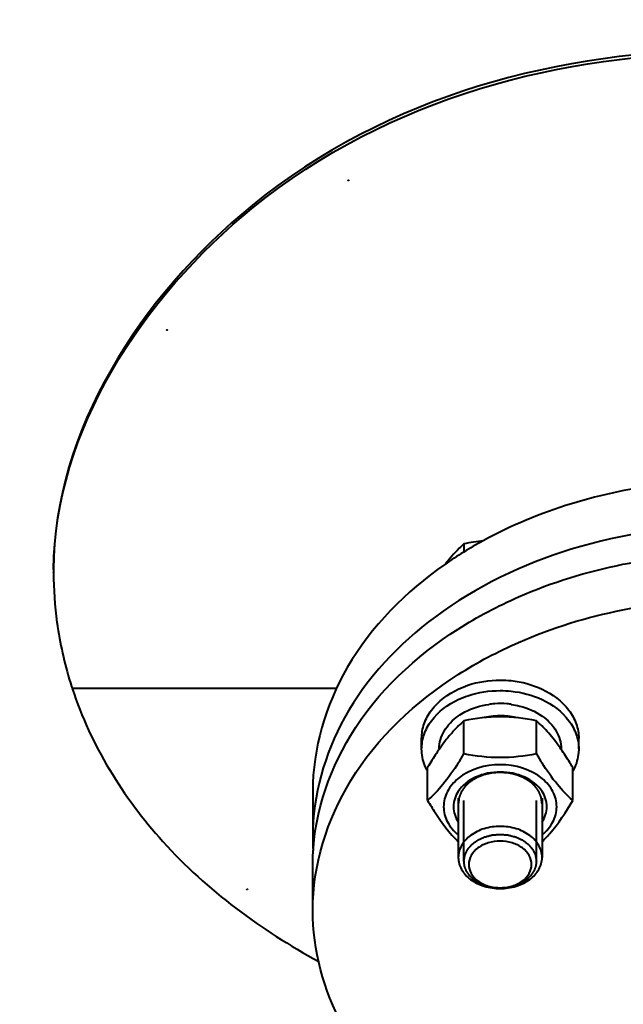
# Model space of a CAD drawing. Units: millimetres. Extents: x -74691 to -57871, y -26988 to -15108.
# Drawn here: x -72836 to -72721, y -24684 to -24496 of the extents above; entities that cross this region are included whole.
import ezdxf

# ---------------------------------------------------------------- set-up
doc = ezdxf.new("R2010")
doc.units = ezdxf.units.MM
doc.layers.add('котел', color=150, linetype='Continuous', lineweight=40)
doc.layers.add('размеры', color=253, linetype='Continuous', lineweight=13)
doc.styles.add('энтророс', font='geniso.shx', dxfattribs={"height": 60})
doc.dimstyles.new('20', dxfattribs={"dimtxt": 60, "dimasz": 50, "dimexe": 20, "dimexo": 0.625, "dimgap": 20, "dimtad": 1, "dimdec": 0, "dimtxsty": 'энтророс', "dimcen": 2.5, "dimadec": 0, "dimazin": 0, "dimtfac": 1, "dimtdec": 0, "dimtmove": 0, "dimatfit": 3, "dimfxl": 1, "dimarcsym": 0})

# ---------------------------------------------------------------- blocks, each defined once
blk = doc.blocks.new('*D66')
at = {"layer": 'Defpoints', "color": 0, "ltscale": 10, "transparency": 16777216}
for p in [(-72610.52, -23839.62), (-73710.52, -24204.14), (-73710.52, -25205.32)]:
    blk.add_point(p, dxfattribs=at)
at = {"layer": 'размеры', "color": 0, "lineweight": -2, "ltscale": 10, "transparency": 16777216}
for p, q in [((-72610.52, -23840.25), (-72610.52, -24224.14)), ((-73710.52, -25204.7), (-73710.52, -24184.14)), ((-72660.52, -24204.14), (-73660.52, -24204.14))]:
    blk.add_line(p, q, dxfattribs=at)
at = {"layer": 'размеры', "color": 0, "ltscale": 10, "transparency": 16777216}
for points in [[(-73660.52, -24195.81), (-73660.52, -24212.47), (-73710.52, -24204.14)], [(-72660.52, -24195.81), (-72660.52, -24212.47), (-72610.52, -24204.14)]]:
    blk.add_solid(points, dxfattribs=at)
at = {"layer": 'размеры', "color": 0, "ltscale": 10, "transparency": 16777216, "insert": (-73160.52, -24124.14), "char_height": 60, "attachment_point": 2, "style": 'энтророс'}
blk.add_mtext('1100', dxfattribs=at)

msp = doc.modelspace()

# ---------------------------------------------------------------- linework, layer by layer
at = {"layer": 'котел'}
for p, q in [((-72751.64, -24595.68), (-72751.64, -24597.29)), ((-72830.02, -24601.06), (-72830.02, -24601.12)), ((-72830.02, -24601.09), (-72830.02, -24601.06)), ((-72830.02, -24601.12), (-72830.02, -24601.09)), ((-72830.02, -24601.16), (-72830.02, -24601.12)), ((-72826.5, -24623.27), (-72775.99, -24623.27)), ((-72751.64, -24635.81), (-72751.64, -24629.47)), ((-72737.79, -24635.81), (-72737.79, -24629.47)), ((-72759.71, -24634.86), (-72759.71, -24632.86)), ((-72729.71, -24634.86), (-72729.71, -24632.86)), ((-72756.36, -24634.86), (-72756.36, -24634.93)), ((-72733.06, -24634.86), (-72733.06, -24634.93)), ((-72758.57, -24644.72), (-72758.57, -24638.39)), ((-72730.86, -24644.72), (-72730.86, -24638.39)), ((-72780.52, -24642.95), (-72780.52, -24651.65)), ((-72752.71, -24644.29), (-72752.71, -24655.61)), ((-72751.63, -24656.33), (-72751.63, -24644.72)), ((-72737.79, -24656.33), (-72737.79, -24644.72)), ((-72736.71, -24644.29), (-72736.71, -24655.61)), ((-72780.52, -24665.7), (-72780.52, -24657)), ((-72744.73, -24661.55), (-72744.71, -24661.55)), ((-72744.71, -24661.55), (-72744.7, -24661.55))]:
    msp.add_line(p, q, dxfattribs=at)
for centre, radius, start, end in [((-72704.95, -24607.45), 27.38, 126.3804, 126.8399), ((-72709.87, -24664.82), 79.47, 118.6454, 124.8474), ((-72758.48, -24601.13), 71.54, 179.5716, 179.9464), ((-72758.83, -24601.13), 71.19, 180.0223, 187.7205), ((-72759.09, -24601.15), 70.93, 187.7301, 188.3878), ((-72757.98, -24600.95), 72.05, 188.4179, 197.7457), ((-72757, -24600.66), 73.08, 197.7311, 198.0222), ((-72744.74, -24641.6), 15.39, 96.2584, 97.9958), ((-72744.72, -24641.72), 15.52, 93.8502, 96.2575), ((-72744.72, -24641.87), 15.67, 85.3384, 93.8479), ((-72744.7, -24641.68), 15.48, 83.1191, 85.3327), ((-72744.69, -24641.57), 15.36, 82.1667, 83.1173), ((-72744.72, -24644.21), 15.66, 90.0006, 90.2888), ((-72744.72, -24644.22), 15.67, 88.5744, 90.0005), ((-72744.7, -24643.92), 15.37, 77.3033, 88.6159), ((-72733.29, -24649.89), 27.46, 135.027, 137.1616), ((-72732.85, -24650.35), 28.09, 131.999, 135.0103), ((-72756.58, -24650.35), 28.09, 44.9897, 48.001), ((-72756.14, -24649.89), 27.46, 42.8384, 44.973), ((-72815.38, -24597.79), 74.22, 327.6071, 329.1845), ((-72674.05, -24597.79), 74.22, 210.8155, 212.3929), ((-72736.29, -24651.65), 44.23, 180.0008, 183.4359)]:
    msp.add_arc(centre, radius, start, end, dxfattribs=at)
for points, knots in [([(-72571.02, -24600.59), (-72571.02, -24574.17), (-72607.82, -24517.02), (-72700.52, -24492.65), (-72793.23, -24517.02), (-72830.02, -24574.17), (-72830.02, -24600.59)], [0, 0, 0, 0, 0.225756, 0.5, 0.774244, 1, 1, 1, 1]), ([(-72830.02, -24600.59), (-72829.82, -24574.24), (-72792.93, -24517.48), (-72700.52, -24493.23), (-72608.12, -24517.48), (-72571.22, -24574.24), (-72571.02, -24600.59)], [0, 0, 0, 0, 0.225872, 0.5, 0.774128, 1, 1, 1, 1]), ([(-72700.52, -24583.5), (-72704.74, -24583.5), (-72721.09, -24584.45), (-72737.31, -24589.25), (-72747.96, -24595.08)], [0, 0, 0, 0, 0.257883, 1, 1, 1, 1]), ([(-72700.52, -24592.2), (-72710.84, -24592.2), (-72730.95, -24595.05), (-72757.22, -24607.6), (-72775.78, -24627.09), (-72780.52, -24643.8), (-72780.52, -24651.65)], [0, 0, 0, 0, 0.282846, 0.547688, 0.784744, 1, 1, 1, 1]), ([(-72751.64, -24595.68), (-72751.94, -24595.95), (-72753.24, -24597.17), (-72754.42, -24598.52), (-72755.25, -24599.61)], [0, 0, 0, 0, 0.227758, 1, 1, 1, 1]), ([(-72752.73, -24611.95), (-72749.06, -24609.6), (-72732.93, -24601.07), (-72714.35, -24597.55), (-72700.52, -24597.55)], [0, 0, 0, 0, 0.239624, 1, 1, 1, 1]), ([(-72755.27, -24599.6), (-72762.7, -24604.78), (-72775.36, -24617.35), (-72780.52, -24634.78), (-72780.52, -24642.95)], [0, 0, 0, 0, 0.525572, 1, 1, 1, 1]), ([(-72752.73, -24620.65), (-72749.06, -24618.3), (-72732.93, -24609.77), (-72714.35, -24606.25), (-72700.52, -24606.25)], [0, 0, 0, 0, 0.239624, 1, 1, 1, 1]), ([(-72780.52, -24657), (-72780.52, -24648.39), (-72774.74, -24629.95), (-72760.83, -24617.14), (-72752.73, -24611.95)], [0, 0, 0, 0, 0.472445, 1, 1, 1, 1]), ([(-72780.52, -24665.7), (-72780.52, -24657.09), (-72774.74, -24638.65), (-72760.83, -24625.84), (-72752.73, -24620.65)], [0, 0, 0, 0, 0.472445, 1, 1, 1, 1]), ([(-72752.72, -24623.43), (-72752.12, -24623.15), (-72749.56, -24622.13), (-72746.79, -24621.71), (-72744.71, -24621.71)], [0, 0, 0, 0, 0.243274, 1, 1, 1, 1]), ([(-72744.71, -24621.71), (-72744.01, -24621.71), (-72741.27, -24621.85), (-72738.56, -24622.56), (-72736.71, -24623.43)], [0, 0, 0, 0, 0.256203, 1, 1, 1, 1]), ([(-72826.45, -24623.34), (-72822.93, -24634.1), (-72809.99, -24655.1), (-72790.39, -24669.5), (-72779.38, -24675.47)], [0, 0, 0, 0, 0.474779, 1, 1, 1, 1]), ([(-72759.71, -24632.86), (-72759.71, -24631.92), (-72759.38, -24629.98), (-72757.38, -24626.33), (-72754.69, -24624.35), (-72752.72, -24623.43)], [0, 0, 0, 0, 0.229127, 0.469041, 1, 1, 1, 1]), ([(-72752.72, -24625.44), (-72752.12, -24625.15), (-72749.56, -24624.14), (-72746.79, -24623.72), (-72744.71, -24623.72)], [0, 0, 0, 0, 0.243274, 1, 1, 1, 1]), ([(-72744.71, -24623.72), (-72744.01, -24623.72), (-72741.27, -24623.86), (-72738.56, -24624.57), (-72736.71, -24625.44)], [0, 0, 0, 0, 0.256203, 1, 1, 1, 1]), ([(-72736.71, -24623.43), (-72734.74, -24624.35), (-72732.05, -24626.33), (-72730.05, -24629.98), (-72729.71, -24631.92), (-72729.71, -24632.86)], [0, 0, 0, 0, 0.530959, 0.770873, 1, 1, 1, 1]), ([(-72759.71, -24634.86), (-72759.71, -24633.92), (-72759.38, -24631.99), (-72757.38, -24628.34), (-72754.69, -24626.36), (-72752.72, -24625.44)], [0, 0, 0, 0, 0.229127, 0.469041, 1, 1, 1, 1]), ([(-72752.73, -24628.58), (-72752.32, -24628.29), (-72750.52, -24627.2), (-72748.46, -24626.58), (-72746.88, -24626.36)], [0, 0, 0, 0, 0.239436, 1, 1, 1, 1]), ([(-72742.59, -24626.35), (-72742.05, -24626.43), (-72739.97, -24626.83), (-72737.97, -24627.68), (-72736.7, -24628.58)], [0, 0, 0, 0, 0.260674, 1, 1, 1, 1]), ([(-72736.71, -24625.44), (-72734.74, -24626.36), (-72732.05, -24628.34), (-72730.05, -24631.99), (-72729.71, -24633.92), (-72729.71, -24634.86)], [0, 0, 0, 0, 0.530959, 0.770873, 1, 1, 1, 1]), ([(-72756.36, -24634.86), (-72756.36, -24633.68), (-72755.62, -24631.16), (-72753.8, -24629.34), (-72752.73, -24628.58)], [0, 0, 0, 0, 0.474663, 1, 1, 1, 1]), ([(-72737.79, -24629.47), (-72740.07, -24629.03), (-72744.71, -24628.47), (-72749.36, -24629.03), (-72751.64, -24629.47)], [0, 0, 0, 0, 0.5, 1, 1, 1, 1]), ([(-72736.7, -24628.58), (-72735.63, -24629.34), (-72733.8, -24631.16), (-72733.06, -24633.68), (-72733.06, -24634.86)], [0, 0, 0, 0, 0.525324, 1, 1, 1, 1]), ([(-72753.42, -24631.22), (-72753.67, -24631.49), (-72754.71, -24632.65), (-72755.65, -24633.9), (-72756.33, -24634.88)], [0, 0, 0, 0, 0.232507, 1, 1, 1, 1]), ([(-72733.1, -24634.88), (-72733.33, -24634.54), (-72734.24, -24633.27), (-72735.23, -24632.06), (-72736.01, -24631.22)], [0, 0, 0, 0, 0.267008, 1, 1, 1, 1]), ([(-72758.6, -24639.08), (-72758.78, -24638.75), (-72759.41, -24637.43), (-72759.71, -24635.95), (-72759.71, -24634.86)], [0, 0, 0, 0, 0.257142, 1, 1, 1, 1]), ([(-72756.33, -24634.88), (-72756.52, -24635.16), (-72757.3, -24636.31), (-72758.03, -24637.49), (-72758.57, -24638.39)], [0, 0, 0, 0, 0.242905, 1, 1, 1, 1]), ([(-72737.79, -24635.81), (-72740.07, -24636.25), (-72744.71, -24636.8), (-72749.36, -24636.25), (-72751.64, -24635.81)], [0, 0, 0, 0, 0.5, 1, 1, 1, 1]), ([(-72730.86, -24638.39), (-72731.04, -24638.08), (-72731.76, -24636.9), (-72732.51, -24635.73), (-72733.1, -24634.88)], [0, 0, 0, 0, 0.256242, 1, 1, 1, 1]), ([(-72729.71, -24634.86), (-72729.71, -24635.22), (-72729.81, -24636.69), (-72730.3, -24638.12), (-72730.83, -24639.08)], [0, 0, 0, 0, 0.246501, 1, 1, 1, 1]), ([(-72752.71, -24637.55), (-72753.62, -24638.97), (-72755.38, -24641.53), (-72757.53, -24643.78), (-72758.57, -24644.72)], [0, 0, 0, 0, 0.545913, 1, 1, 1, 1]), ([(-72730.86, -24644.72), (-72731.9, -24643.78), (-72734.05, -24641.53), (-72735.81, -24638.97), (-72736.72, -24637.55)], [0, 0, 0, 0, 0.454087, 1, 1, 1, 1]), ([(-72744.71, -24639.28), (-72746.33, -24639.28), (-72749.4, -24639.86), (-72751.96, -24641.81), (-72752.73, -24643)], [0, 0, 0, 0, 0.531173, 1, 1, 1, 1]), ([(-72744.71, -24639.34), (-72744.84, -24639.35), (-72745.1, -24639.37), (-72745.43, -24639.4), (-72745.69, -24639.41), (-72745.88, -24639.43), (-72746.04, -24639.44), (-72746.16, -24639.45), (-72746.22, -24639.45), (-72746.27, -24639.46), (-72746.32, -24639.47), (-72746.38, -24639.48), (-72746.49, -24639.51), (-72746.64, -24639.54), (-72746.83, -24639.58), (-72747.02, -24639.62), (-72747.2, -24639.67), (-72747.39, -24639.71), (-72747.55, -24639.74), (-72747.65, -24639.77), (-72747.72, -24639.78), (-72747.76, -24639.79), (-72747.81, -24639.81), (-72747.86, -24639.83), (-72747.96, -24639.87), (-72748.11, -24639.93), (-72748.28, -24640), (-72748.45, -24640.06), (-72748.62, -24640.13), (-72748.8, -24640.2), (-72748.94, -24640.26), (-72749.04, -24640.3), (-72749.1, -24640.32), (-72749.14, -24640.34), (-72749.18, -24640.36), (-72749.23, -24640.39), (-72749.32, -24640.45), (-72749.45, -24640.52), (-72749.6, -24640.62), (-72749.76, -24640.71), (-72749.91, -24640.8), (-72750.06, -24640.9), (-72750.19, -24640.98), (-72750.28, -24641.03), (-72750.33, -24641.06), (-72750.37, -24641.08), (-72750.4, -24641.11), (-72750.44, -24641.15), (-72750.52, -24641.22), (-72750.62, -24641.31), (-72750.74, -24641.42), (-72750.87, -24641.53), (-72750.99, -24641.65), (-72751.12, -24641.76), (-72751.22, -24641.85), (-72751.29, -24641.92), (-72751.33, -24641.95), (-72751.36, -24641.98), (-72751.39, -24642.01), (-72751.42, -24642.06), (-72751.47, -24642.13), (-72751.55, -24642.24), (-72751.64, -24642.37), (-72751.73, -24642.49), (-72751.82, -24642.62), (-72751.9, -24642.73), (-72751.96, -24642.81), (-72752.01, -24642.88), (-72752.05, -24642.93), (-72752.08, -24642.97), (-72752.1, -24643), (-72752.11, -24643.04), (-72752.13, -24643.09), (-72752.16, -24643.14), (-72752.19, -24643.21), (-72752.22, -24643.3), (-72752.27, -24643.42), (-72752.33, -24643.56), (-72752.39, -24643.7), (-72752.43, -24643.81), (-72752.47, -24643.91), (-72752.5, -24643.98), (-72752.52, -24644.03), (-72752.54, -24644.07), (-72752.55, -24644.1), (-72752.56, -24644.11), (-72752.56, -24644.13), (-72752.56, -24644.16), (-72752.57, -24644.2), (-72752.58, -24644.26), (-72752.59, -24644.33), (-72752.6, -24644.43), (-72752.62, -24644.55), (-72752.64, -24644.75), (-72752.68, -24645), (-72752.7, -24645.19), (-72752.71, -24645.29)], [0, 0, 0, 0, 0.03125, 0.0625, 0.078125, 0.09375, 0.109375, 0.117188, 0.121094, 0.125, 0.128906, 0.132812, 0.140625, 0.15625, 0.171875, 0.1875, 0.203125, 0.21875, 0.234375, 0.242188, 0.246094, 0.25, 0.253906, 0.257812, 0.265625, 0.28125, 0.296875, 0.3125, 0.328125, 0.34375, 0.359375, 0.367188, 0.371094, 0.375, 0.378906, 0.382812, 0.390625, 0.40625, 0.421875, 0.4375, 0.453125, 0.46875, 0.484375, 0.492188, 0.496094, 0.5, 0.503906, 0.507812, 0.515625, 0.53125, 0.546875, 0.5625, 0.578125, 0.59375, 0.609375, 0.617188, 0.621094, 0.625, 0.628906, 0.632812, 0.640625, 0.65625, 0.671875, 0.6875, 0.703125, 0.71875, 0.726562, 0.734375, 0.742188, 0.746094, 0.75, 0.753906, 0.757812, 0.765625, 0.773438, 0.78125, 0.796875, 0.8125, 0.828125, 0.84375, 0.851562, 0.859375, 0.867188, 0.871094, 0.873047, 0.875, 0.876953, 0.878906, 0.882812, 0.890625, 0.898438, 0.90625, 0.921875, 0.9375, 0.96875, 1, 1, 1, 1]), ([(-72736.69, -24643), (-72737.47, -24641.81), (-72740.03, -24639.86), (-72743.1, -24639.28), (-72744.71, -24639.28)], [0, 0, 0, 0, 0.468827, 1, 1, 1, 1]), ([(-72736.71, -24645.29), (-72736.73, -24645.19), (-72736.75, -24645), (-72736.78, -24644.76), (-72736.81, -24644.57), (-72736.83, -24644.45), (-72736.84, -24644.35), (-72736.85, -24644.28), (-72736.86, -24644.22), (-72736.86, -24644.17), (-72736.86, -24644.13), (-72736.88, -24644.1), (-72736.9, -24644.05), (-72736.92, -24644), (-72736.95, -24643.93), (-72736.99, -24643.83), (-72737.04, -24643.72), (-72737.09, -24643.58), (-72737.15, -24643.44), (-72737.2, -24643.32), (-72737.23, -24643.23), (-72737.26, -24643.16), (-72737.29, -24643.1), (-72737.31, -24643.06), (-72737.32, -24643.02), (-72737.34, -24642.99), (-72737.37, -24642.95), (-72737.41, -24642.9), (-72737.46, -24642.83), (-72737.52, -24642.75), (-72737.59, -24642.64), (-72737.68, -24642.51), (-72737.78, -24642.38), (-72737.85, -24642.28), (-72737.91, -24642.19), (-72737.96, -24642.13), (-72738, -24642.07), (-72738.03, -24642.03), (-72738.05, -24642), (-72738.08, -24641.97), (-72738.12, -24641.93), (-72738.18, -24641.88), (-72738.24, -24641.83), (-72738.32, -24641.75), (-72738.43, -24641.66), (-72738.55, -24641.54), (-72738.68, -24641.43), (-72738.81, -24641.31), (-72738.91, -24641.22), (-72738.98, -24641.15), (-72739.03, -24641.11), (-72739.06, -24641.08), (-72739.1, -24641.06), (-72739.15, -24641.03), (-72739.23, -24640.98), (-72739.36, -24640.9), (-72739.51, -24640.81), (-72739.66, -24640.72), (-72739.81, -24640.62), (-72739.96, -24640.53), (-72740.09, -24640.46), (-72740.18, -24640.4), (-72740.23, -24640.37), (-72740.26, -24640.35), (-72740.31, -24640.33), (-72740.36, -24640.31), (-72740.47, -24640.27), (-72740.61, -24640.21), (-72740.78, -24640.14), (-72740.95, -24640.07), (-72741.12, -24640.01), (-72741.3, -24639.94), (-72741.44, -24639.88), (-72741.54, -24639.84), (-72741.6, -24639.82), (-72741.64, -24639.8), (-72741.69, -24639.79), (-72741.75, -24639.78), (-72741.86, -24639.75), (-72742.01, -24639.72), (-72742.2, -24639.67), (-72742.39, -24639.63), (-72742.57, -24639.59), (-72742.76, -24639.55), (-72742.92, -24639.51), (-72743.02, -24639.49), (-72743.09, -24639.47), (-72743.13, -24639.46), (-72743.18, -24639.46), (-72743.25, -24639.45), (-72743.36, -24639.44), (-72743.53, -24639.43), (-72743.73, -24639.42), (-72743.99, -24639.4), (-72744.32, -24639.37), (-72744.58, -24639.35), (-72744.71, -24639.34)], [0, 0, 0, 0, 0.03125, 0.0625, 0.078125, 0.09375, 0.101562, 0.109375, 0.117188, 0.121094, 0.125, 0.128906, 0.132812, 0.140625, 0.148438, 0.15625, 0.171875, 0.1875, 0.203125, 0.21875, 0.226562, 0.234375, 0.242188, 0.246094, 0.25, 0.253906, 0.257812, 0.265625, 0.273438, 0.28125, 0.296875, 0.3125, 0.328125, 0.34375, 0.351562, 0.359375, 0.367188, 0.371094, 0.375, 0.378906, 0.382812, 0.390625, 0.398438, 0.40625, 0.421875, 0.4375, 0.453125, 0.46875, 0.484375, 0.492188, 0.496094, 0.5, 0.503906, 0.507812, 0.515625, 0.53125, 0.546875, 0.5625, 0.578125, 0.59375, 0.609375, 0.617188, 0.621094, 0.625, 0.628906, 0.632812, 0.640625, 0.65625, 0.671875, 0.6875, 0.703125, 0.71875, 0.734375, 0.742188, 0.746094, 0.75, 0.753906, 0.757812, 0.765625, 0.78125, 0.796875, 0.8125, 0.828125, 0.84375, 0.859375, 0.867188, 0.871094, 0.875, 0.878906, 0.882812, 0.890625, 0.90625, 0.921875, 0.9375, 0.96875, 1, 1, 1, 1]), ([(-72752.73, -24640.52), (-72753.56, -24641.21), (-72754.96, -24642.82), (-72755.51, -24644.91), (-72755.51, -24645.9)], [0, 0, 0, 0, 0.52176, 1, 1, 1, 1]), ([(-72733.91, -24645.9), (-72733.91, -24644.91), (-72734.46, -24642.82), (-72735.87, -24641.21), (-72736.7, -24640.52)], [0, 0, 0, 0, 0.47824, 1, 1, 1, 1]), ([(-72758.57, -24644.72), (-72758.1, -24645.5), (-72756.38, -24648.3), (-72754.39, -24650.95), (-72752.71, -24652.63)], [0, 0, 0, 0, 0.27697, 1, 1, 1, 1]), ([(-72736.72, -24652.63), (-72736.21, -24652.12), (-72733.98, -24649.7), (-72732.17, -24646.93), (-72730.86, -24644.72)], [0, 0, 0, 0, 0.21904, 1, 1, 1, 1]), ([(-72755.51, -24645.9), (-72755.51, -24646.9), (-72754.96, -24648.99), (-72753.56, -24650.6), (-72752.73, -24651.29)], [0, 0, 0, 0, 0.47824, 1, 1, 1, 1]), ([(-72736.7, -24651.29), (-72735.87, -24650.6), (-72734.46, -24648.99), (-72733.91, -24646.9), (-72733.91, -24645.9)], [0, 0, 0, 0, 0.52176, 1, 1, 1, 1]), ([(-72744.71, -24649.66), (-72745.75, -24649.66), (-72747.76, -24649.95), (-72750.38, -24651.2), (-72752.24, -24653.15), (-72752.71, -24654.82), (-72752.71, -24655.61)], [0, 0, 0, 0, 0.28285, 0.547689, 0.784745, 1, 1, 1, 1]), ([(-72751.63, -24656.22), (-72751.62, -24656.14), (-72751.59, -24655.98), (-72751.55, -24655.73), (-72751.51, -24655.53), (-72751.48, -24655.37), (-72751.46, -24655.26), (-72751.45, -24655.19), (-72751.44, -24655.15), (-72751.44, -24655.13), (-72751.44, -24655.11), (-72751.43, -24655.09), (-72751.41, -24655.05), (-72751.38, -24654.98), (-72751.33, -24654.89), (-72751.25, -24654.73), (-72751.18, -24654.58), (-72751.1, -24654.42), (-72751.04, -24654.31), (-72751, -24654.21), (-72750.96, -24654.13), (-72750.93, -24654.09), (-72750.92, -24654.05), (-72750.89, -24654.01), (-72750.83, -24653.95), (-72750.76, -24653.86), (-72750.67, -24653.76), (-72750.54, -24653.62), (-72750.42, -24653.48), (-72750.3, -24653.34), (-72750.22, -24653.25), (-72750.16, -24653.18), (-72750.12, -24653.13), (-72750.08, -24653.08), (-72750.04, -24653.05), (-72750, -24653.02), (-72749.95, -24652.99), (-72749.87, -24652.93), (-72749.73, -24652.83), (-72749.54, -24652.68), (-72749.34, -24652.54), (-72749.18, -24652.42), (-72749.09, -24652.36), (-72749.03, -24652.32), (-72748.99, -24652.29), (-72748.93, -24652.26), (-72748.86, -24652.23), (-72748.77, -24652.18), (-72748.65, -24652.13), (-72748.45, -24652.04), (-72748.26, -24651.95), (-72748.07, -24651.86), (-72747.93, -24651.8), (-72747.81, -24651.74), (-72747.73, -24651.7), (-72747.68, -24651.68), (-72747.62, -24651.67), (-72747.56, -24651.65), (-72747.45, -24651.63), (-72747.32, -24651.59), (-72747.17, -24651.55), (-72746.96, -24651.5), (-72746.75, -24651.44), (-72746.54, -24651.39), (-72746.41, -24651.36), (-72746.32, -24651.33), (-72746.27, -24651.32), (-72746.25, -24651.31), (-72746.2, -24651.31), (-72746.14, -24651.31), (-72746.03, -24651.3), (-72745.89, -24651.28), (-72745.67, -24651.27), (-72745.39, -24651.24), (-72745.05, -24651.22), (-72744.83, -24651.2), (-72744.71, -24651.19)], [0, 0, 0, 0, 0.03125, 0.0625, 0.09375, 0.109375, 0.125, 0.132812, 0.136719, 0.140625, 0.142578, 0.144531, 0.148438, 0.15625, 0.171875, 0.1875, 0.21875, 0.234375, 0.25, 0.265625, 0.273438, 0.28125, 0.285156, 0.289062, 0.296875, 0.3125, 0.328125, 0.34375, 0.375, 0.390625, 0.40625, 0.414062, 0.421875, 0.429688, 0.433594, 0.4375, 0.445312, 0.453125, 0.46875, 0.5, 0.53125, 0.546875, 0.5625, 0.566406, 0.570312, 0.578125, 0.585938, 0.59375, 0.609375, 0.625, 0.65625, 0.671875, 0.6875, 0.703125, 0.710938, 0.714844, 0.71875, 0.726562, 0.734375, 0.75, 0.765625, 0.78125, 0.8125, 0.828125, 0.84375, 0.851562, 0.855469, 0.857422, 0.859375, 0.867188, 0.875, 0.890625, 0.90625, 0.9375, 0.96875, 1, 1, 1, 1]), ([(-72736.71, -24655.61), (-72736.71, -24654.82), (-72737.19, -24653.15), (-72739.04, -24651.2), (-72741.67, -24649.95), (-72743.68, -24649.66), (-72744.71, -24649.66)], [0, 0, 0, 0, 0.215255, 0.452311, 0.71715, 1, 1, 1, 1]), ([(-72744.71, -24651.19), (-72744.6, -24651.2), (-72744.38, -24651.21), (-72744.05, -24651.24), (-72743.78, -24651.26), (-72743.56, -24651.28), (-72743.42, -24651.29), (-72743.31, -24651.3), (-72743.25, -24651.31), (-72743.21, -24651.31), (-72743.18, -24651.32), (-72743.14, -24651.33), (-72743.04, -24651.35), (-72742.91, -24651.39), (-72742.7, -24651.44), (-72742.49, -24651.49), (-72742.28, -24651.55), (-72742.13, -24651.59), (-72742, -24651.62), (-72741.89, -24651.64), (-72741.83, -24651.66), (-72741.77, -24651.67), (-72741.73, -24651.7), (-72741.64, -24651.73), (-72741.52, -24651.79), (-72741.38, -24651.85), (-72741.19, -24651.94), (-72741, -24652.03), (-72740.8, -24652.12), (-72740.68, -24652.17), (-72740.59, -24652.22), (-72740.52, -24652.25), (-72740.45, -24652.28), (-72740.42, -24652.31), (-72740.36, -24652.35), (-72740.27, -24652.41), (-72740.11, -24652.53), (-72739.91, -24652.67), (-72739.71, -24652.82), (-72739.57, -24652.92), (-72739.49, -24652.97), (-72739.45, -24653.01), (-72739.41, -24653.04), (-72739.36, -24653.07), (-72739.33, -24653.11), (-72739.28, -24653.16), (-72739.22, -24653.23), (-72739.14, -24653.32), (-72739.02, -24653.46), (-72738.9, -24653.6), (-72738.78, -24653.74), (-72738.68, -24653.85), (-72738.61, -24653.93), (-72738.56, -24654), (-72738.52, -24654.03), (-72738.51, -24654.07), (-72738.48, -24654.12), (-72738.44, -24654.2), (-72738.4, -24654.29), (-72738.34, -24654.41), (-72738.26, -24654.56), (-72738.18, -24654.72), (-72738.11, -24654.87), (-72738.06, -24654.97), (-72738.03, -24655.03), (-72738.01, -24655.07), (-72738, -24655.09), (-72738, -24655.11), (-72737.99, -24655.13), (-72737.98, -24655.18), (-72737.97, -24655.25), (-72737.95, -24655.35), (-72737.92, -24655.52), (-72737.89, -24655.72), (-72737.84, -24655.97), (-72737.81, -24656.14), (-72737.8, -24656.22)], [0, 0, 0, 0, 0.03125, 0.0625, 0.09375, 0.109375, 0.125, 0.132812, 0.140625, 0.142578, 0.144531, 0.148438, 0.15625, 0.171875, 0.1875, 0.21875, 0.234375, 0.25, 0.265625, 0.273438, 0.28125, 0.285156, 0.289062, 0.296875, 0.3125, 0.328125, 0.34375, 0.375, 0.390625, 0.40625, 0.414062, 0.421875, 0.429688, 0.433594, 0.4375, 0.453125, 0.46875, 0.5, 0.53125, 0.546875, 0.554688, 0.5625, 0.566406, 0.570312, 0.578125, 0.585938, 0.59375, 0.609375, 0.625, 0.65625, 0.671875, 0.6875, 0.703125, 0.710938, 0.714844, 0.71875, 0.726562, 0.734375, 0.75, 0.765625, 0.78125, 0.8125, 0.828125, 0.84375, 0.851562, 0.855469, 0.857422, 0.859375, 0.863281, 0.867188, 0.875, 0.890625, 0.90625, 0.9375, 0.96875, 1, 1, 1, 1]), ([(-72744.71, -24652.49), (-72745.49, -24652.49), (-72747, -24652.7), (-72748.97, -24653.64), (-72750.36, -24655.11), (-72750.88, -24656.95), (-72750.36, -24658.78), (-72748.97, -24660.25), (-72747, -24661.19), (-72745.49, -24661.4), (-72744.71, -24661.4)], [0, 0, 0, 0, 0.141427, 0.273844, 0.392372, 0.5, 0.607628, 0.726156, 0.858573, 1, 1, 1, 1]), ([(-72744.71, -24661.4), (-72743.94, -24661.4), (-72742.43, -24661.19), (-72740.46, -24660.25), (-72739.07, -24658.78), (-72738.55, -24656.95), (-72739.07, -24655.11), (-72740.46, -24653.64), (-72742.43, -24652.7), (-72743.94, -24652.49), (-72744.71, -24652.49)], [0, 0, 0, 0, 0.141427, 0.273844, 0.392372, 0.5, 0.607628, 0.726156, 0.858573, 1, 1, 1, 1]), ([(-72752.71, -24655.61), (-72752.71, -24656.39), (-72752.24, -24658.06), (-72750.39, -24660.01), (-72747.77, -24661.26), (-72745.76, -24661.55), (-72744.73, -24661.55)], [0, 0, 0, 0, 0.215277, 0.452326, 0.717143, 1, 1, 1, 1]), ([(-72744.71, -24661.47), (-72744.83, -24661.46), (-72745.05, -24661.45), (-72745.33, -24661.43), (-72745.55, -24661.41), (-72745.72, -24661.4), (-72745.86, -24661.39), (-72745.96, -24661.38), (-72746.02, -24661.38), (-72746.06, -24661.38), (-72746.1, -24661.36), (-72746.15, -24661.35), (-72746.25, -24661.33), (-72746.39, -24661.3), (-72746.55, -24661.26), (-72746.72, -24661.23), (-72746.88, -24661.19), (-72747.05, -24661.15), (-72747.18, -24661.12), (-72747.28, -24661.1), (-72747.33, -24661.09), (-72747.38, -24661.08), (-72747.41, -24661.06), (-72747.46, -24661.04), (-72747.55, -24661.01), (-72747.68, -24660.96), (-72747.83, -24660.9), (-72747.98, -24660.84), (-72748.13, -24660.77), (-72748.28, -24660.71), (-72748.41, -24660.66), (-72748.5, -24660.63), (-72748.55, -24660.61), (-72748.59, -24660.59), (-72748.62, -24660.57), (-72748.66, -24660.55), (-72748.74, -24660.5), (-72748.85, -24660.43), (-72748.98, -24660.35), (-72749.11, -24660.27), (-72749.25, -24660.19), (-72749.38, -24660.1), (-72749.49, -24660.04), (-72749.57, -24659.99), (-72749.61, -24659.96), (-72749.64, -24659.94), (-72749.67, -24659.92), (-72749.71, -24659.88), (-72749.77, -24659.82), (-72749.86, -24659.74), (-72749.97, -24659.64), (-72750.07, -24659.54), (-72750.18, -24659.44), (-72750.29, -24659.34), (-72750.38, -24659.26), (-72750.44, -24659.2), (-72750.48, -24659.17), (-72750.51, -24659.15), (-72750.52, -24659.12), (-72750.55, -24659.08), (-72750.6, -24659.01), (-72750.66, -24658.92), (-72750.74, -24658.81), (-72750.82, -24658.69), (-72750.9, -24658.58), (-72750.98, -24658.47), (-72751.05, -24658.37), (-72751.09, -24658.31), (-72751.12, -24658.27), (-72751.14, -24658.24), (-72751.15, -24658.21), (-72751.17, -24658.17), (-72751.2, -24658.1), (-72751.24, -24657.99), (-72751.28, -24657.87), (-72751.33, -24657.75), (-72751.38, -24657.63), (-72751.43, -24657.5), (-72751.47, -24657.4), (-72751.49, -24657.33), (-72751.51, -24657.29), (-72751.52, -24657.26), (-72751.52, -24657.23), (-72751.53, -24657.18), (-72751.54, -24657.11), (-72751.55, -24657), (-72751.56, -24656.87), (-72751.58, -24656.7), (-72751.61, -24656.48), (-72751.62, -24656.31), (-72751.63, -24656.22)], [0, 0, 0, 0, 0.03125, 0.0625, 0.078125, 0.09375, 0.109375, 0.117188, 0.121094, 0.125, 0.128906, 0.132812, 0.140625, 0.15625, 0.171875, 0.1875, 0.203125, 0.21875, 0.234375, 0.242188, 0.246094, 0.25, 0.253906, 0.257812, 0.265625, 0.28125, 0.296875, 0.3125, 0.328125, 0.34375, 0.359375, 0.367188, 0.371094, 0.375, 0.378906, 0.382812, 0.390625, 0.40625, 0.421875, 0.4375, 0.453125, 0.46875, 0.484375, 0.492188, 0.496094, 0.5, 0.503906, 0.507812, 0.515625, 0.53125, 0.546875, 0.5625, 0.578125, 0.59375, 0.609375, 0.617188, 0.621094, 0.625, 0.628906, 0.632812, 0.640625, 0.65625, 0.671875, 0.6875, 0.703125, 0.71875, 0.734375, 0.742188, 0.746094, 0.75, 0.753906, 0.757812, 0.765625, 0.78125, 0.796875, 0.8125, 0.828125, 0.84375, 0.859375, 0.867188, 0.871094, 0.875, 0.878906, 0.882812, 0.890625, 0.90625, 0.921875, 0.9375, 0.96875, 1, 1, 1, 1]), ([(-72737.8, -24656.22), (-72737.8, -24656.31), (-72737.82, -24656.47), (-72737.84, -24656.68), (-72737.86, -24656.85), (-72737.87, -24656.97), (-72737.89, -24657.08), (-72737.89, -24657.15), (-72737.9, -24657.19), (-72737.9, -24657.22), (-72737.91, -24657.25), (-72737.93, -24657.29), (-72737.95, -24657.37), (-72737.99, -24657.47), (-72738.04, -24657.59), (-72738.09, -24657.71), (-72738.13, -24657.84), (-72738.18, -24657.96), (-72738.22, -24658.06), (-72738.24, -24658.13), (-72738.26, -24658.18), (-72738.27, -24658.21), (-72738.29, -24658.23), (-72738.32, -24658.27), (-72738.36, -24658.34), (-72738.43, -24658.43), (-72738.51, -24658.55), (-72738.59, -24658.66), (-72738.66, -24658.77), (-72738.74, -24658.89), (-72738.81, -24658.98), (-72738.85, -24659.05), (-72738.88, -24659.09), (-72738.9, -24659.12), (-72738.93, -24659.14), (-72738.96, -24659.17), (-72739.02, -24659.23), (-72739.11, -24659.32), (-72739.22, -24659.42), (-72739.33, -24659.52), (-72739.43, -24659.62), (-72739.54, -24659.72), (-72739.63, -24659.8), (-72739.69, -24659.86), (-72739.73, -24659.89), (-72739.75, -24659.92), (-72739.79, -24659.94), (-72739.83, -24659.96), (-72739.91, -24660.01), (-72740.02, -24660.08), (-72740.15, -24660.16), (-72740.28, -24660.24), (-72740.41, -24660.33), (-72740.54, -24660.41), (-72740.65, -24660.48), (-72740.73, -24660.53), (-72740.77, -24660.55), (-72740.8, -24660.57), (-72740.84, -24660.59), (-72740.89, -24660.61), (-72740.98, -24660.64), (-72741.11, -24660.7), (-72741.26, -24660.76), (-72741.41, -24660.82), (-72741.56, -24660.88), (-72741.71, -24660.94), (-72741.84, -24660.99), (-72741.92, -24661.03), (-72741.97, -24661.05), (-72742.01, -24661.07), (-72742.05, -24661.07), (-72742.11, -24661.09), (-72742.2, -24661.11), (-72742.34, -24661.14), (-72742.5, -24661.18), (-72742.67, -24661.22), (-72742.83, -24661.25), (-72743, -24661.29), (-72743.13, -24661.32), (-72743.23, -24661.35), (-72743.28, -24661.36), (-72743.32, -24661.37), (-72743.37, -24661.37), (-72743.42, -24661.38), (-72743.53, -24661.38), (-72743.67, -24661.39), (-72743.85, -24661.41), (-72744.08, -24661.42), (-72744.37, -24661.45), (-72744.6, -24661.46), (-72744.71, -24661.47)], [0, 0, 0, 0, 0.03125, 0.0625, 0.078125, 0.09375, 0.109375, 0.117188, 0.121094, 0.125, 0.128906, 0.132812, 0.140625, 0.15625, 0.171875, 0.1875, 0.203125, 0.21875, 0.234375, 0.242188, 0.246094, 0.25, 0.253906, 0.257812, 0.265625, 0.28125, 0.296875, 0.3125, 0.328125, 0.34375, 0.359375, 0.367188, 0.371094, 0.375, 0.378906, 0.382812, 0.390625, 0.40625, 0.421875, 0.4375, 0.453125, 0.46875, 0.484375, 0.492188, 0.496094, 0.5, 0.503906, 0.507812, 0.515625, 0.53125, 0.546875, 0.5625, 0.578125, 0.59375, 0.609375, 0.617188, 0.621094, 0.625, 0.628906, 0.632812, 0.640625, 0.65625, 0.671875, 0.6875, 0.703125, 0.71875, 0.734375, 0.742188, 0.746094, 0.75, 0.753906, 0.757812, 0.765625, 0.78125, 0.796875, 0.8125, 0.828125, 0.84375, 0.859375, 0.867188, 0.871094, 0.875, 0.878906, 0.882812, 0.890625, 0.90625, 0.921875, 0.9375, 0.96875, 1, 1, 1, 1]), ([(-72744.7, -24661.55), (-72743.67, -24661.55), (-72741.66, -24661.26), (-72739.04, -24660.01), (-72737.19, -24658.06), (-72736.71, -24656.39), (-72736.71, -24655.61)], [0, 0, 0, 0, 0.282857, 0.547674, 0.784723, 1, 1, 1, 1]), ([(-72758.58, -24706.6), (-72765.12, -24701.47), (-72776.15, -24689.34), (-72780.52, -24673.28), (-72780.52, -24665.7)], [0, 0, 0, 0, 0.522851, 1, 1, 1, 1])]:
    msp.add_open_spline(points, degree=3, knots=knots, dxfattribs=at)
for points in [[(-72773.67, -24526.24), (-72773.68, -24526.24), (-72773.71, -24526.25), (-72773.74, -24526.23), (-72773.75, -24526.2), (-72773.74, -24526.19), (-72773.73, -24526.18)], [(-72773.73, -24526.18), (-72773.72, -24526.17), (-72773.69, -24526.17), (-72773.66, -24526.19), (-72773.64, -24526.22), (-72773.66, -24526.23), (-72773.67, -24526.24)], [(-72808.34, -24554.84), (-72808.35, -24554.84), (-72808.38, -24554.83), (-72808.4, -24554.8), (-72808.38, -24554.77), (-72808.35, -24554.76), (-72808.34, -24554.76)], [(-72808.34, -24554.76), (-72808.33, -24554.76), (-72808.3, -24554.77), (-72808.29, -24554.8), (-72808.3, -24554.83), (-72808.33, -24554.84), (-72808.34, -24554.84)], [(-72747.92, -24595.12), (-72749.17, -24595.25), (-72750.41, -24595.44), (-72751.64, -24595.68)], [(-72744.79, -24628.55), (-72745.93, -24628.55), (-72747.07, -24628.68), (-72748.17, -24628.94)], [(-72736.7, -24640.52), (-72738.88, -24638.74), (-72744.71, -24637.02), (-72750.55, -24638.74), (-72752.73, -24640.52)], [(-72752.73, -24643), (-72753.29, -24643.85), (-72753.98, -24645.9), (-72753.29, -24647.96), (-72752.73, -24648.81)], [(-72736.69, -24648.81), (-72736.14, -24647.96), (-72735.45, -24645.9), (-72736.14, -24643.85), (-72736.69, -24643)], [(-72792.99, -24661.7), (-72793, -24661.72), (-72793.06, -24661.74), (-72793.1, -24661.7), (-72793.09, -24661.68)], [(-72793.09, -24661.68), (-72793.08, -24661.66), (-72793.02, -24661.64), (-72792.99, -24661.68), (-72792.99, -24661.7)]]:
    msp.add_open_spline(points, degree=3, dxfattribs=at)

# ---------------------------------------------------------------- dimensions: what is measured, and where the dimension line sits
at = {"layer": 'размеры', "ltscale": 10}
dim = msp.add_linear_dim(base=(-73710.52, -24204.14), p1=(-72610.52, -23839.62), p2=(-73710.52, -25205.32), angle=180, dimstyle='20', dxfattribs=at)
dim.commit()
dim.dimension.update_dxf_attribs({"geometry": '*D66', "text_midpoint": (-73160.52, -24204.14), "dimtype": 160})

doc.saveas('drawing.dxf')
